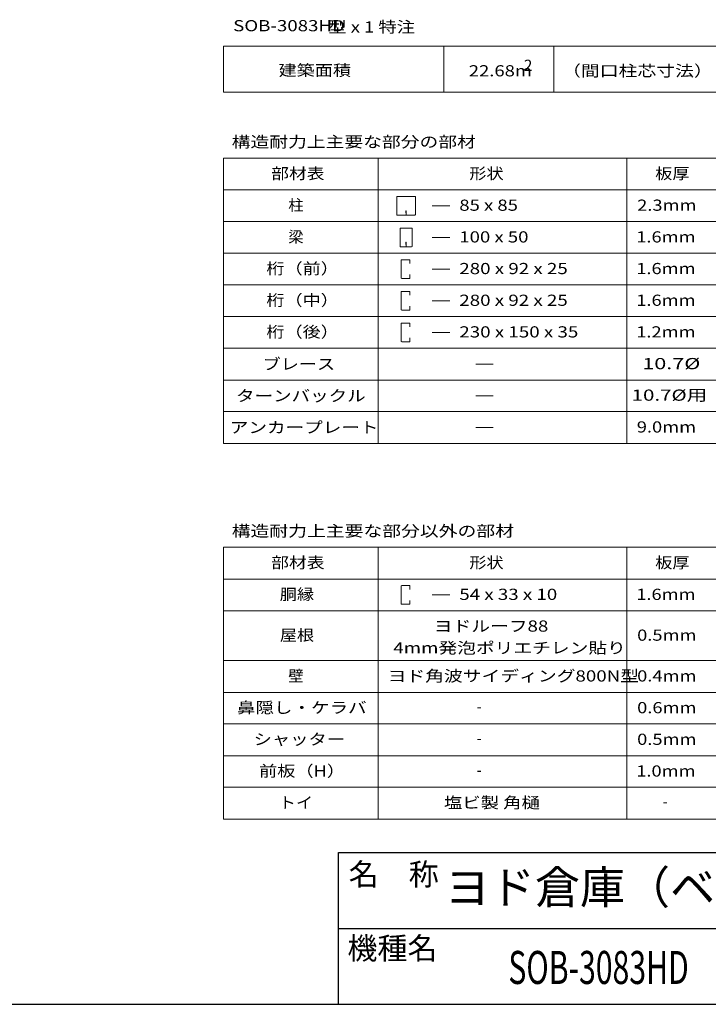
# Model space of a CAD drawing. Units: millimetres. Extents: x 400 to 33200, y 362 to 23385.
# Drawn here: x 17520 to 25027, y 828 to 11568 of the extents above; entities that cross this region are included whole.
import ezdxf
from ezdxf.enums import TextEntityAlignment as Align

# ---------------------------------------------------------------- set-up
doc = ezdxf.new("R2010")
doc.units = ezdxf.units.MM
doc.header["$LTSCALE"] = 80
for name, color, linetype in [('0-4', 7, 'Continuous'), ('0-5', 7, 'Continuous'), ('0-7', 7, 'Continuous'), ('0-9', 7, 'Continuous'), ('0-E', 7, 'Continuous'), ('NAME', 20, 'Continuous'), ('WAKUMOJI-01', 130, 'Continuous'), ('WAKUSEN-01', 50, 'Continuous'), ('WAKUSEN-02', 130, 'Continuous')]:
    doc.layers.add(name, color=color, linetype=linetype)
doc.styles.add('00', font='ROMANS', dxfattribs={"width": 0.666667, "bigfont": 'BIGFONT'})
doc.styles.add('01', font='ROMANS', dxfattribs={"height": 3, "bigfont": 'BIGFONT'})
doc.styles.add('WAKUMOJI', font='SIMPLEX', dxfattribs={"height": 3, "bigfont": 'BIGFONT'})
doc.styles.add('ＭＳ ゴシック', font='txt', dxfattribs={"height": 1})

msp = doc.modelspace()

# ---------------------------------------------------------------- linework, layer by layer
at = {"layer": '0-4', "color": 120, "linetype": 'Continuous', "lineweight": 5}
for p, q in [((19743, 10058), (32596, 10058)), ((19743, 6947), (19743, 10058)), ((21429, 6947), (21429, 10058)), ((24139, 6947), (24139, 10058)), ((19743, 9712), (32596, 9712)), ((19743, 9366), (32596, 9366)), ((19743, 9021), (32596, 9021)), ((19743, 8675), (32596, 8675)), ((19743, 8330), (32596, 8330)), ((19743, 7984), (32596, 7984)), ((19743, 7984), (32596, 7984)), ((19743, 7638), (32596, 7638)), ((19743, 7293), (32596, 7293)), ((19743, 6947), (32596, 6947)), ((19743, 2849), (19743, 5813)), ((19743, 5813), (32596, 5813)), ((21429, 2849), (21429, 5813)), ((24139, 2849), (24139, 5813)), ((19743, 5467), (32596, 5467)), ((19743, 5121), (32596, 5121)), ((19743, 4577), (32596, 4577)), ((19743, 4231), (32596, 4231)), ((19743, 3886), (32596, 3886)), ((19743, 3540), (32596, 3540)), ((19743, 3195), (32596, 3195)), ((19743, 2849), (32596, 2849))]:
    msp.add_line(p, q, dxfattribs=at)
at = {"layer": '0-5', "color": 40, "linetype": 'Continuous', "lineweight": 9}
for p, q in [((22210, 9539), (22018, 9539)), ((22210, 9194), (22018, 9194)), ((22210, 8848), (22018, 8848)), ((22210, 8502), (22018, 8502)), ((22210, 8157), (22018, 8157)), ((22683, 7811), (22491, 7811)), ((22683, 7466), (22491, 7466)), ((22683, 7120), (22491, 7120)), ((22210, 5294), (22018, 5294))]:
    msp.add_line(p, q, dxfattribs=at)
at = {"layer": '0-7', "color": 40, "linetype": 'Continuous', "lineweight": 9}
for p, q in [((19743, 10778), (19743, 11278)), ((27593, 11278), (19743, 11278)), ((22143, 11278), (22143, 10778)), ((23343, 11278), (23343, 10778)), ((27593, 10778), (19743, 10778))]:
    msp.add_line(p, q, dxfattribs=at)
at = {"layer": '0-9', "color": 200, "linetype": 'Continuous', "lineweight": 13}
for p, q in [((21630, 9443), (21630, 9635)), ((21636, 9641), (21828, 9641)), ((21834, 9635), (21834, 9443)), ((21730, 9485), (21730, 9461)), ((21734, 9485), (21730, 9485)), ((21732, 9437), (21732, 9473)), ((21734, 9437), (21734, 9485)), ((21828, 9437), (21636, 9437)), ((21666, 9098), (21666, 9289)), ((21672, 9296), (21792, 9296)), ((21798, 9289), (21798, 9098)), ((21730, 9140), (21730, 9116)), ((21734, 9140), (21730, 9140)), ((21734, 9092), (21734, 9140)), ((21792, 9092), (21672, 9092)), ((21732, 9092), (21732, 9128)), ((21678, 8944), (21678, 8752)), ((21768, 8950), (21684, 8950)), ((21774, 8908), (21774, 8944)), ((21684, 8746), (21768, 8746)), ((21774, 8752), (21774, 8788)), ((21678, 8598), (21678, 8407)), ((21768, 8604), (21684, 8604)), ((21774, 8562), (21774, 8598)), ((21684, 8400), (21768, 8400)), ((21774, 8407), (21774, 8442)), ((21678, 8253), (21678, 8061)), ((21768, 8259), (21684, 8259)), ((21774, 8217), (21774, 8253)), ((21774, 8061), (21774, 8097)), ((21684, 8055), (21768, 8055)), ((21678, 5390), (21678, 5198)), ((21768, 5396), (21684, 5396)), ((21774, 5354), (21774, 5390)), ((21684, 5192), (21768, 5192)), ((21774, 5198), (21774, 5234))]:
    msp.add_line(p, q, dxfattribs=at)
for centre, start, end in [((21636, 9635), 90, 180), ((21828, 9635), 0, 90), ((21636, 9443), 180, 270), ((21828, 9443), 270, 0), ((21672, 9289), 90, 180), ((21792, 9289), 0, 90), ((21672, 9098), 180, 270), ((21792, 9098), 270, 0), ((21684, 8944), 90, 180), ((21768, 8944), 0, 90), ((21684, 8752), 180, 270), ((21768, 8752), 270, 0), ((21684, 8598), 90, 180), ((21768, 8598), 0, 90), ((21684, 8407), 180, 270), ((21768, 8407), 270, 0), ((21684, 8253), 90, 180), ((21768, 8253), 0, 90), ((21684, 8061), 180, 270), ((21768, 8061), 270, 0), ((21684, 5390), 90, 180), ((21768, 5390), 0, 90), ((21684, 5198), 180, 270), ((21768, 5198), 270, 0)]:
    msp.add_arc(centre, 6.24, start, end, dxfattribs=at)
at = {"layer": 'WAKUSEN-01'}
for p, q in [((20996, 2484), (33200, 2484)), ((20996, 828), (20996, 2484)), ((410, 828), (33190, 828))]:
    msp.add_line(p, q, dxfattribs=at)
at = {"layer": 'WAKUSEN-02'}
msp.add_line((20996, 1656), (27304, 1656), dxfattribs=at)

# ---------------------------------------------------------------- texts
at = {"layer": '0-5', "color": 7, "linetype": 'Continuous', "lineweight": 5, "style": 'ＭＳ ゴシック'}
for s, height, width, p in [('構造耐力上主要な部分の部材', 121.92, 1.230769, (19831, 10175)), ('部材表', 121.9, 1.166666, (20261, 9830)), ('形状', 121.9, 1.124998, (22421, 9830)), ('板厚', 121.9, 1.124998, (24448, 9830)), ('柱', 122, 1.000003, (20448, 9484)), ('85 x 85', 121.9, 1.214286, (22312, 9484)), ('2.3mm', 121.9, 1.199999, (24251, 9484)), ('梁', 122, 1.000003, (20448, 9138)), ('100 x 50', 121.9, 1.218749, (22312, 9138)), ('1.6mm', 121.9, 1.199999, (24241, 9138)), ('桁（前）', 121.9, 1.187501, (20209, 8793)), ('280 x 92 x 25', 121.92, 1.230769, (22312, 8793)), ('1.6mm', 121.9, 1.199999, (24241, 8793)), ('桁（中）', 121.9, 1.187501, (20209, 8447)), ('280 x 92 x 25', 121.92, 1.230769, (22312, 8447)), ('1.6mm', 121.9, 1.199999, (24241, 8447)), ('桁（後）', 121.9, 1.187501, (20209, 8102)), ('230 x 150 x 35', 121.92, 1.232143, (22312, 8102)), ('1.2mm', 121.9, 1.199999, (24241, 8102)), ('ブレース', 121.9, 1.187501, (20168, 7751)), ('10.7%%C', 121.9, 1.416667, (24307, 7756)), ('ターンバックル', 121.9, 1.214286, (19878, 7405)), ('10.7%%C用', 121.9, 1.34375, (24191, 7412)), ('アンカープレート', 121.9, 1.218749, (19810, 7060)), ('9.0mm', 121.9, 1.199999, (24247, 7065)), ('構造耐力上主要な部分以外の部材', 121.92, 1.233333, (19831, 5930)), ('部材表', 121.9, 1.166666, (20261, 5585)), ('形状', 121.9, 1.124998, (22421, 5585)), ('板厚', 121.9, 1.124998, (24448, 5585)), ('胴縁', 121.9, 1.124998, (20355, 5239)), ('54 x 33 x 10', 121.92, 1.229168, (22312, 5239)), ('1.6mm', 121.9, 1.199999, (24241, 5239)), ('ヨドルーフ88', 121.9, 1.229168, (22034, 4893)), ('屋根', 121.9, 1.124998, (20355, 4794)), ('0.5mm', 121.9, 1.199999, (24251, 4794)), ('壁', 122, 1.000003, (20448, 4349)), ('ヨド角波サイディング800N型', 121.92, 1.230769, (21531, 4349)), ('0.4mm', 121.9, 1.199999, (24251, 4349)), ('鼻隠し・ケラバ', 121.9, 1.214286, (19888, 4003)), ('0.6mm', 121.9, 1.199999, (24251, 4003)), ('-', 122, 1.000003, (22500, 4015)), ('シャッター', 121.9, 1.199999, (20069, 3658)), ('0.5mm', 121.9, 1.199999, (24251, 3658)), ('-', 122, 1.000003, (22500, 3669)), ('前板（H）', 121.9, 1.194444, (20128, 3312)), ('-', 122, 1.000003, (22500, 3323)), ('1.0mm', 121.9, 1.199999, (24241, 3312)), ('トイ', 121.9, 1.124998, (20344, 2967)), ('塩ビ製 角樋', 121.9, 1.204546, (22144, 2967)), ('-', 122, 1.000003, (24527, 2978))]:
    msp.add_text(s, height=height, dxfattribs=dict(at, width=width)).set_placement(p)
at = {"layer": '0-7', "color": 7, "linetype": 'Continuous', "lineweight": 5, "style": 'ＭＳ ゴシック'}
for s, height, width, p in [('SOB-3083HD', 121.9, 1.225, (19847, 11442)), ('型 x 1 特注', 121.9, 1.204546, (20884, 11428)), ('建築面積', 121.9, 1.187501, (20342, 10955)), ('22.68m', 121.9, 1.208335, (22416, 10950)), ('2', 122, 1.000003, (23016, 11010)), ('（間口柱芯寸法）×（奥行柱芯寸法）', 121.92, 1.235294, (23432, 10950))]:
    msp.add_text(s, height=height, dxfattribs=dict(at, width=width)).set_placement(p)
at = {"layer": '0-E', "color": 7, "linetype": 'Continuous', "lineweight": 5, "style": 'ＭＳ ゴシック', "width": 1.228261}
msp.add_text('4mm発泡ポリエチレン貼り', height=121.92, dxfattribs=at).set_placement((21593, 4655))
at = {"layer": 'NAME', "style": '01'}
msp.add_text('ヨド倉庫（ベタ基礎）', height=360, dxfattribs=at).set_placement((24610, 2058), align=Align.MIDDLE)
at = {"layer": 'NAME', "style": '00', "width": 0.67}
msp.add_text('SOB-3083HD', height=360, dxfattribs=at).set_placement((24814, 1050), align=Align.RIGHT)
at = {"layer": 'WAKUMOJI-01', "style": 'WAKUMOJI'}
for s, p in [('名\u3000称', (21106, 2126)), ('名\u3000称', (21106, 2126)), ('機種名', (21092, 1319)), ('機種名', (21092, 1319))]:
    msp.add_text(s, height=240, dxfattribs=at).set_placement(p)

doc.saveas('drawing.dxf')
